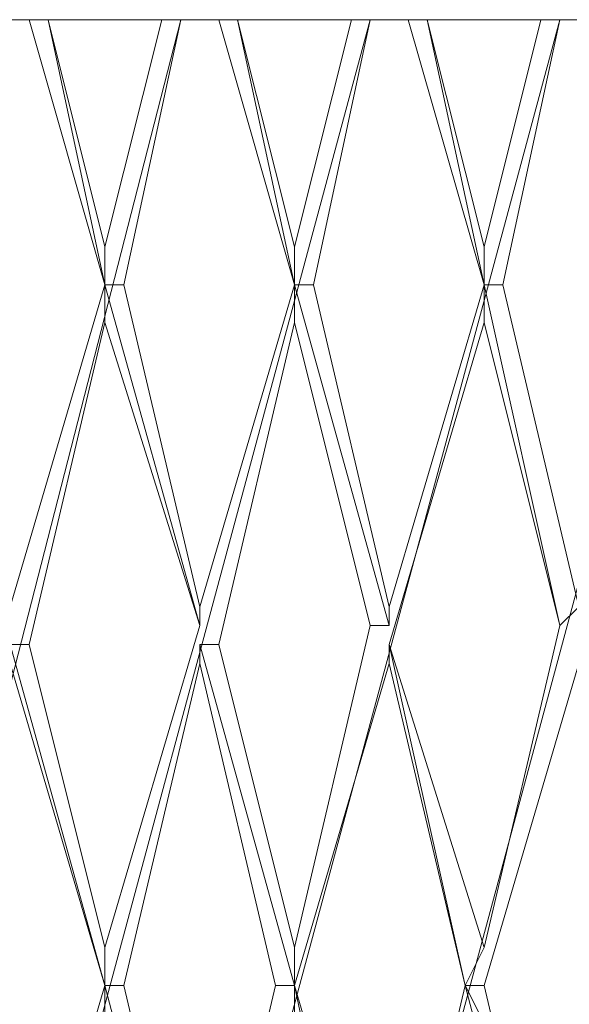
# Model space of a CAD drawing. Units: centimetres. Extents: x 2.7 to 20.1, y 10.4 to 23.
# Drawn here: x 19.4 to 19.4, y 15.6 to 15.7 of the extents above; entities that cross this region are included whole.
import ezdxf

# ---------------------------------------------------------------- set-up
doc = ezdxf.new("R2010")
doc.units = ezdxf.units.CM
doc.header["$MEASUREMENT"] = 0

# ---------------------------------------------------------------- blocks, each defined once
blk = doc.blocks.new('block 10039')
at = {"color": 7, "lineweight": 9, "true_color": 0xffffff}
blk.add_lwpolyline([(19.418104, 15.624157), (19.412077, 15.647061)], dxfattribs=at)
blk = doc.blocks.new('block 10140')
at = {"color": 7, "lineweight": 9, "true_color": 0xffffff}
blk.add_lwpolyline([(19.413282, 15.647061), (19.418104, 15.626568)], dxfattribs=at)
blk = doc.blocks.new('block 10141')
at = {"color": 7, "lineweight": 9, "true_color": 0xffffff}
blk.add_lwpolyline([(19.424132, 15.647061), (19.418104, 15.626568)], dxfattribs=at)
blk = doc.blocks.new('block 10143')
at = {"color": 7, "lineweight": 9, "true_color": 0xffffff}
blk.add_lwpolyline([(19.40605, 15.624157), (19.401228, 15.647061)], dxfattribs=at)
blk = doc.blocks.new('block 10181')
at = {"color": 7, "lineweight": 9, "true_color": 0xffffff}
blk.add_lwpolyline([(19.413282, 15.64465), (19.412077, 15.647061)], dxfattribs=at)
blk = doc.blocks.new('block 10182')
at = {"color": 7, "lineweight": 9, "true_color": 0xffffff}
blk.add_lwpolyline([(19.412077, 15.647061), (19.413282, 15.647061)], dxfattribs=at)
blk = doc.blocks.new('block 10183')
at = {"color": 7, "lineweight": 9, "true_color": 0xffffff}
blk.add_lwpolyline([(19.41931, 15.667553), (19.413282, 15.647061)], dxfattribs=at)
blk = doc.blocks.new('block 10202')
at = {"color": 7, "lineweight": 9, "true_color": 0xffffff}
blk.add_lwpolyline([(19.3952, 15.624157), (19.389173, 15.647061)], dxfattribs=at)
blk = doc.blocks.new('block 10218')
at = {"color": 7, "lineweight": 9, "true_color": 0xffffff}
blk.add_lwpolyline([(19.428952, 15.708539), (19.403638, 15.614514), (19.379529, 15.519283), (19.356625, 15.424052)], dxfattribs=at)
blk = doc.blocks.new('block 10237')
at = {"color": 7, "lineweight": 9, "true_color": 0xffffff}
blk.add_lwpolyline([(19.412077, 15.647061), (19.412077, 15.647061)], dxfattribs=at)
blk = doc.blocks.new('block 10238')
at = {"color": 7, "lineweight": 9, "true_color": 0xffffff}
blk.add_lwpolyline([(19.412077, 15.647061), (19.413282, 15.649472)], dxfattribs=at)
blk = doc.blocks.new('block 10239')
at = {"color": 7, "lineweight": 9, "true_color": 0xffffff}
blk.add_lwpolyline([(19.412077, 15.647061), (19.407255, 15.668759)], dxfattribs=at)
blk = doc.blocks.new('block 10255')
at = {"color": 7, "lineweight": 9, "true_color": 0xffffff}
blk.add_lwpolyline([(19.401228, 15.647061), (19.407255, 15.626568)], dxfattribs=at)
blk = doc.blocks.new('block 10256')
at = {"color": 7, "lineweight": 9, "true_color": 0xffffff}
blk.add_lwpolyline([(19.412077, 15.647061), (19.407255, 15.626568)], dxfattribs=at)
blk = doc.blocks.new('block 10257')
at = {"color": 7, "lineweight": 9, "true_color": 0xffffff}
blk.add_lwpolyline([(19.412077, 15.647061), (19.407255, 15.667553)], dxfattribs=at)
blk = doc.blocks.new('block 10261')
at = {"color": 7, "lineweight": 9, "true_color": 0xffffff}
blk.add_lwpolyline([(19.418104, 15.669964), (19.418104, 15.669964)], dxfattribs=at)
blk = doc.blocks.new('block 10264')
at = {"color": 7, "lineweight": 9, "true_color": 0xffffff}
blk.add_lwpolyline([(19.418104, 15.669964), (19.41931, 15.67117)], dxfattribs=at)
blk = doc.blocks.new('block 10265')
at = {"color": 7, "lineweight": 9, "true_color": 0xffffff}
blk.add_lwpolyline([(19.418104, 15.669964), (19.413282, 15.691663)], dxfattribs=at)
blk = doc.blocks.new('block 10311')
at = {"color": 7, "lineweight": 9, "true_color": 0xffffff}
blk.add_lwpolyline([(19.401228, 15.647061), (19.3952, 15.668759)], dxfattribs=at)
blk = doc.blocks.new('block 10312')
at = {"color": 7, "lineweight": 9, "true_color": 0xffffff}
blk.add_lwpolyline([(19.390378, 15.647061), (19.3952, 15.626568)], dxfattribs=at)
blk = doc.blocks.new('block 10313')
at = {"color": 7, "lineweight": 9, "true_color": 0xffffff}
blk.add_lwpolyline([(19.400023, 15.647061), (19.3952, 15.667553)], dxfattribs=at)
blk = doc.blocks.new('block 10315')
at = {"color": 7, "lineweight": 9, "true_color": 0xffffff}
blk.add_lwpolyline([(19.389173, 15.647061), (19.383146, 15.667553)], dxfattribs=at)
blk = doc.blocks.new('block 10351')
at = {"color": 7, "lineweight": 9, "true_color": 0xffffff}
blk.add_lwpolyline([(19.389173, 15.647061), (19.383146, 15.668759)], dxfattribs=at)
blk = doc.blocks.new('block 10352')
at = {"color": 7, "lineweight": 9, "true_color": 0xffffff}
blk.add_lwpolyline([(19.407255, 15.668759), (19.413282, 15.649472)], dxfattribs=at)
blk = doc.blocks.new('block 10353')
at = {"color": 7, "lineweight": 9, "true_color": 0xffffff}
blk.add_lwpolyline([(19.418104, 15.669964), (19.413282, 15.649472)], dxfattribs=at)
blk = doc.blocks.new('block 10354')
at = {"color": 7, "lineweight": 9, "true_color": 0xffffff}
blk.add_lwpolyline([(19.418104, 15.669964), (19.413282, 15.689252)], dxfattribs=at)
blk = doc.blocks.new('block 10357')
at = {"color": 7, "lineweight": 9, "true_color": 0xffffff}
blk.add_lwpolyline([(19.418104, 15.708539), (19.418104, 15.708539)], dxfattribs=at)
blk = doc.blocks.new('block 10377')
at = {"color": 7, "lineweight": 9, "true_color": 0xffffff}
blk.add_lwpolyline([(19.401228, 15.64465), (19.401228, 15.647061)], dxfattribs=at)
blk = doc.blocks.new('block 10378')
at = {"color": 7, "lineweight": 9, "true_color": 0xffffff}
blk.add_lwpolyline([(19.401228, 15.647061), (19.401228, 15.647061)], dxfattribs=at)
blk = doc.blocks.new('block 10379')
at = {"color": 7, "lineweight": 9, "true_color": 0xffffff}
blk.add_lwpolyline([(19.407255, 15.667553), (19.401228, 15.647061)], dxfattribs=at)
blk = doc.blocks.new('block 10380')
at = {"color": 7, "lineweight": 9, "true_color": 0xffffff}
blk.add_lwpolyline([(19.407255, 15.667553), (19.407255, 15.668759)], dxfattribs=at)
blk = doc.blocks.new('block 10381')
at = {"color": 7, "lineweight": 9, "true_color": 0xffffff}
blk.add_lwpolyline([(19.407255, 15.668759), (19.407255, 15.668759)], dxfattribs=at)
blk = doc.blocks.new('block 10382')
at = {"color": 7, "lineweight": 9, "true_color": 0xffffff}
blk.add_lwpolyline([(19.413282, 15.689252), (19.407255, 15.668759)], dxfattribs=at)
blk = doc.blocks.new('block 10383')
at = {"color": 7, "lineweight": 9, "true_color": 0xffffff}
blk.add_lwpolyline([(19.413282, 15.689252), (19.413282, 15.691663)], dxfattribs=at)
blk = doc.blocks.new('block 10384')
at = {"color": 7, "lineweight": 9, "true_color": 0xffffff}
blk.add_lwpolyline([(19.413282, 15.691663), (19.414488, 15.691663)], dxfattribs=at)
blk = doc.blocks.new('block 10398')
at = {"color": 7, "lineweight": 9, "true_color": 0xffffff}
blk.add_lwpolyline([(19.420515, 15.708539), (19.418104, 15.708539)], dxfattribs=at)
blk = doc.blocks.new('block 10399')
at = {"color": 7, "lineweight": 9, "true_color": 0xffffff}
blk.add_lwpolyline([(19.418104, 15.708539), (19.414488, 15.691663)], dxfattribs=at)
blk = doc.blocks.new('block 10400')
at = {"color": 7, "lineweight": 9, "true_color": 0xffffff}
blk.add_lwpolyline([(19.414488, 15.691663), (19.41931, 15.67117)], dxfattribs=at)
blk = doc.blocks.new('block 10403')
at = {"color": 7, "lineweight": 9, "true_color": 0xffffff}
blk.add_lwpolyline([(19.418104, 15.708539), (19.416898, 15.708539)], dxfattribs=at)
blk = doc.blocks.new('block 10420')
at = {"color": 7, "lineweight": 9, "true_color": 0xffffff}
blk.add_lwpolyline([(19.418104, 15.708539), (19.392789, 15.614514), (19.36868, 15.519283), (19.346982, 15.424052)], dxfattribs=at)
blk = doc.blocks.new('block 10421')
at = {"color": 7, "lineweight": 9, "true_color": 0xffffff}
blk.add_lwpolyline([(19.401228, 15.647061), (19.401228, 15.649472)], dxfattribs=at)
blk = doc.blocks.new('block 10422')
at = {"color": 7, "lineweight": 9, "true_color": 0xffffff}
blk.add_lwpolyline([(19.400023, 15.647061), (19.401228, 15.647061)], dxfattribs=at)
blk = doc.blocks.new('block 10423')
at = {"color": 7, "lineweight": 9, "true_color": 0xffffff}
blk.add_lwpolyline([(19.400023, 15.647061), (19.3952, 15.626568)], dxfattribs=at)
blk = doc.blocks.new('block 10440')
at = {"color": 7, "lineweight": 9, "true_color": 0xffffff}
blk.add_lwpolyline([(19.40605, 15.669964), (19.407255, 15.669964)], dxfattribs=at)
blk = doc.blocks.new('block 10441')
at = {"color": 7, "lineweight": 9, "true_color": 0xffffff}
blk.add_lwpolyline([(19.407255, 15.669964), (19.407255, 15.67117)], dxfattribs=at)
blk = doc.blocks.new('block 10442')
at = {"color": 7, "lineweight": 9, "true_color": 0xffffff}
blk.add_lwpolyline([(19.407255, 15.669964), (19.401228, 15.691663)], dxfattribs=at)
blk = doc.blocks.new('block 10450')
at = {"color": 7, "lineweight": 9, "true_color": 0xffffff}
blk.add_lwpolyline([(19.396406, 15.668759), (19.401228, 15.649472)], dxfattribs=at)
blk = doc.blocks.new('block 10451')
at = {"color": 7, "lineweight": 9, "true_color": 0xffffff}
blk.add_lwpolyline([(19.40605, 15.669964), (19.401228, 15.649472)], dxfattribs=at)
blk = doc.blocks.new('block 10452')
at = {"color": 7, "lineweight": 9, "true_color": 0xffffff}
blk.add_lwpolyline([(19.40605, 15.669964), (19.401228, 15.689252)], dxfattribs=at)
blk = doc.blocks.new('block 10453')
at = {"color": 7, "lineweight": 9, "true_color": 0xffffff}
blk.add_lwpolyline([(19.409665, 15.708539), (19.409665, 15.708539)], dxfattribs=at)
blk = doc.blocks.new('block 10454')
at = {"color": 7, "lineweight": 9, "true_color": 0xffffff}
blk.add_lwpolyline([(19.413282, 15.694074), (19.413282, 15.691663)], dxfattribs=at)
blk = doc.blocks.new('block 10455')
at = {"color": 7, "lineweight": 9, "true_color": 0xffffff}
blk.add_lwpolyline([(19.409665, 15.708539), (19.416898, 15.708539)], dxfattribs=at)
blk = doc.blocks.new('block 10456')
at = {"color": 7, "lineweight": 9, "true_color": 0xffffff}
blk.add_lwpolyline([(19.409665, 15.708539), (19.413282, 15.694074)], dxfattribs=at)
blk = doc.blocks.new('block 10457')
at = {"color": 7, "lineweight": 9, "true_color": 0xffffff}
blk.add_lwpolyline([(19.416898, 15.708539), (19.413282, 15.694074)], dxfattribs=at)
blk = doc.blocks.new('block 10460')
at = {"color": 7, "lineweight": 9, "true_color": 0xffffff}
blk.add_lwpolyline([(19.409665, 15.708539), (19.40846, 15.708539)], dxfattribs=at)
blk = doc.blocks.new('block 10461')
at = {"color": 7, "lineweight": 9, "true_color": 0xffffff}
blk.add_lwpolyline([(19.413282, 15.691663), (19.413282, 15.691663)], dxfattribs=at)
blk = doc.blocks.new('block 10462')
at = {"color": 7, "lineweight": 9, "true_color": 0xffffff}
blk.add_lwpolyline([(19.409665, 15.708539), (19.413282, 15.691663)], dxfattribs=at)
blk = doc.blocks.new('block 10463')
at = {"color": 7, "lineweight": 9, "true_color": 0xffffff}
blk.add_lwpolyline([(19.384351, 15.668759), (19.389173, 15.649472)], dxfattribs=at)
blk = doc.blocks.new('block 10464')
at = {"color": 7, "lineweight": 9, "true_color": 0xffffff}
blk.add_lwpolyline([(19.3952, 15.669964), (19.389173, 15.689252)], dxfattribs=at)
blk = doc.blocks.new('block 10466')
at = {"color": 7, "lineweight": 9, "true_color": 0xffffff}
blk.add_lwpolyline([(19.3952, 15.669964), (19.389173, 15.691663)], dxfattribs=at)
blk = doc.blocks.new('block 10549')
at = {"color": 7, "lineweight": 9, "true_color": 0xffffff}
blk.add_lwpolyline([(19.40846, 15.708539), (19.40605, 15.708539)], dxfattribs=at)
blk = doc.blocks.new('block 10550')
at = {"color": 7, "lineweight": 9, "true_color": 0xffffff}
blk.add_lwpolyline([(19.402433, 15.691663), (19.407255, 15.67117)], dxfattribs=at)
blk = doc.blocks.new('block 10551')
at = {"color": 7, "lineweight": 9, "true_color": 0xffffff}
blk.add_lwpolyline([(19.413282, 15.691663), (19.407255, 15.67117)], dxfattribs=at)
blk = doc.blocks.new('block 10552')
at = {"color": 7, "lineweight": 9, "true_color": 0xffffff}
blk.add_lwpolyline([(19.413282, 15.691663), (19.40846, 15.708539)], dxfattribs=at)
blk = doc.blocks.new('block 10553')
at = {"color": 7, "lineweight": 9, "true_color": 0xffffff}
blk.add_lwpolyline([(19.40605, 15.708539), (19.40605, 15.708539)], dxfattribs=at)
blk = doc.blocks.new('block 10570')
at = {"color": 7, "lineweight": 9, "true_color": 0xffffff}
blk.add_lwpolyline([(19.389173, 15.64465), (19.389173, 15.647061)], dxfattribs=at)
blk = doc.blocks.new('block 10571')
at = {"color": 7, "lineweight": 9, "true_color": 0xffffff}
blk.add_lwpolyline([(19.389173, 15.647061), (19.390378, 15.647061)], dxfattribs=at)
blk = doc.blocks.new('block 10572')
at = {"color": 7, "lineweight": 9, "true_color": 0xffffff}
blk.add_lwpolyline([(19.3952, 15.667553), (19.390378, 15.647061)], dxfattribs=at)
blk = doc.blocks.new('block 10573')
at = {"color": 7, "lineweight": 9, "true_color": 0xffffff}
blk.add_lwpolyline([(19.3952, 15.667553), (19.3952, 15.668759)], dxfattribs=at)
blk = doc.blocks.new('block 10574')
at = {"color": 7, "lineweight": 9, "true_color": 0xffffff}
blk.add_lwpolyline([(19.3952, 15.668759), (19.396406, 15.668759)], dxfattribs=at)
blk = doc.blocks.new('block 10575')
at = {"color": 7, "lineweight": 9, "true_color": 0xffffff}
blk.add_lwpolyline([(19.401228, 15.689252), (19.396406, 15.668759)], dxfattribs=at)
blk = doc.blocks.new('block 10576')
at = {"color": 7, "lineweight": 9, "true_color": 0xffffff}
blk.add_lwpolyline([(19.401228, 15.689252), (19.401228, 15.691663)], dxfattribs=at)
blk = doc.blocks.new('block 10577')
at = {"color": 7, "lineweight": 9, "true_color": 0xffffff}
blk.add_lwpolyline([(19.401228, 15.691663), (19.402433, 15.691663)], dxfattribs=at)
blk = doc.blocks.new('block 10578')
at = {"color": 7, "lineweight": 9, "true_color": 0xffffff}
blk.add_lwpolyline([(19.40605, 15.708539), (19.402433, 15.691663)], dxfattribs=at)
blk = doc.blocks.new('block 10595')
at = {"color": 7, "lineweight": 9, "true_color": 0xffffff}
blk.add_lwpolyline([(19.40605, 15.708539), (19.404843, 15.708539)], dxfattribs=at)
blk = doc.blocks.new('block 10615')
at = {"color": 7, "lineweight": 9, "true_color": 0xffffff}
blk.add_lwpolyline([(19.40605, 15.708539), (19.380734, 15.614514), (19.357832, 15.519283), (19.338543, 15.424052)], dxfattribs=at)
blk = doc.blocks.new('block 10616')
at = {"color": 7, "lineweight": 9, "true_color": 0xffffff}
blk.add_lwpolyline([(19.3952, 15.669964), (19.3952, 15.67117)], dxfattribs=at)
blk = doc.blocks.new('block 10617')
at = {"color": 7, "lineweight": 9, "true_color": 0xffffff}
blk.add_lwpolyline([(19.3952, 15.669964), (19.3952, 15.669964)], dxfattribs=at)
blk = doc.blocks.new('block 10618')
at = {"color": 7, "lineweight": 9, "true_color": 0xffffff}
blk.add_lwpolyline([(19.3952, 15.669964), (19.389173, 15.649472)], dxfattribs=at)
blk = doc.blocks.new('block 10619')
at = {"color": 7, "lineweight": 9, "true_color": 0xffffff}
blk.add_lwpolyline([(19.389173, 15.647061), (19.389173, 15.649472)], dxfattribs=at)
blk = doc.blocks.new('block 10620')
at = {"color": 7, "lineweight": 9, "true_color": 0xffffff}
blk.add_lwpolyline([(19.389173, 15.647061), (19.389173, 15.647061)], dxfattribs=at)
blk = doc.blocks.new('block 10621')
at = {"color": 7, "lineweight": 9, "true_color": 0xffffff}
blk.add_lwpolyline([(19.389173, 15.647061), (19.383146, 15.626568)], dxfattribs=at)
blk = doc.blocks.new('block 10641')
at = {"color": 7, "lineweight": 9, "true_color": 0xffffff}
blk.add_lwpolyline([(19.397611, 15.708539), (19.397611, 15.708539)], dxfattribs=at)
blk = doc.blocks.new('block 10642')
at = {"color": 7, "lineweight": 9, "true_color": 0xffffff}
blk.add_lwpolyline([(19.401228, 15.694074), (19.401228, 15.691663)], dxfattribs=at)
blk = doc.blocks.new('block 10643')
at = {"color": 7, "lineweight": 9, "true_color": 0xffffff}
blk.add_lwpolyline([(19.397611, 15.708539), (19.404843, 15.708539)], dxfattribs=at)
blk = doc.blocks.new('block 10644')
at = {"color": 7, "lineweight": 9, "true_color": 0xffffff}
blk.add_lwpolyline([(19.397611, 15.708539), (19.401228, 15.694074)], dxfattribs=at)
blk = doc.blocks.new('block 10645')
at = {"color": 7, "lineweight": 9, "true_color": 0xffffff}
blk.add_lwpolyline([(19.404843, 15.708539), (19.401228, 15.694074)], dxfattribs=at)
blk = doc.blocks.new('block 10646')
at = {"color": 7, "lineweight": 9, "true_color": 0xffffff}
blk.add_lwpolyline([(19.397611, 15.708539), (19.396406, 15.708539)], dxfattribs=at)
blk = doc.blocks.new('block 10647')
at = {"color": 7, "lineweight": 9, "true_color": 0xffffff}
blk.add_lwpolyline([(19.401228, 15.691663), (19.401228, 15.691663)], dxfattribs=at)
blk = doc.blocks.new('block 10648')
at = {"color": 7, "lineweight": 9, "true_color": 0xffffff}
blk.add_lwpolyline([(19.397611, 15.708539), (19.401228, 15.691663)], dxfattribs=at)
blk = doc.blocks.new('block 10732')
at = {"color": 7, "lineweight": 9, "true_color": 0xffffff}
blk.add_lwpolyline([(19.393995, 15.708539), (19.393995, 15.708539)], dxfattribs=at)
blk = doc.blocks.new('block 10750')
at = {"color": 7, "lineweight": 9, "true_color": 0xffffff}
blk.add_lwpolyline([(19.383146, 15.668759), (19.384351, 15.668759)], dxfattribs=at)
blk = doc.blocks.new('block 10751')
at = {"color": 7, "lineweight": 9, "true_color": 0xffffff}
blk.add_lwpolyline([(19.389173, 15.689252), (19.384351, 15.668759)], dxfattribs=at)
blk = doc.blocks.new('block 10752')
at = {"color": 7, "lineweight": 9, "true_color": 0xffffff}
blk.add_lwpolyline([(19.389173, 15.689252), (19.389173, 15.691663)], dxfattribs=at)
blk = doc.blocks.new('block 10753')
at = {"color": 7, "lineweight": 9, "true_color": 0xffffff}
blk.add_lwpolyline([(19.389173, 15.691663), (19.390378, 15.691663)], dxfattribs=at)
blk = doc.blocks.new('block 10773')
at = {"color": 7, "lineweight": 9, "true_color": 0xffffff}
blk.add_lwpolyline([(19.396406, 15.708539), (19.393995, 15.708539)], dxfattribs=at)
blk = doc.blocks.new('block 10774')
at = {"color": 7, "lineweight": 9, "true_color": 0xffffff}
blk.add_lwpolyline([(19.393995, 15.708539), (19.390378, 15.691663)], dxfattribs=at)
blk = doc.blocks.new('block 10775')
at = {"color": 7, "lineweight": 9, "true_color": 0xffffff}
blk.add_lwpolyline([(19.390378, 15.691663), (19.3952, 15.67117)], dxfattribs=at)
blk = doc.blocks.new('block 10776')
at = {"color": 7, "lineweight": 9, "true_color": 0xffffff}
blk.add_lwpolyline([(19.401228, 15.691663), (19.3952, 15.67117)], dxfattribs=at)
blk = doc.blocks.new('block 10777')
at = {"color": 7, "lineweight": 9, "true_color": 0xffffff}
blk.add_lwpolyline([(19.401228, 15.691663), (19.396406, 15.708539)], dxfattribs=at)
blk = doc.blocks.new('block 10778')
at = {"color": 7, "lineweight": 9, "true_color": 0xffffff}
blk.add_lwpolyline([(19.393995, 15.708539), (19.392789, 15.708539)], dxfattribs=at)
blk = doc.blocks.new('block 10801')
at = {"color": 7, "lineweight": 9, "true_color": 0xffffff}
blk.add_lwpolyline([(19.393995, 15.708539), (19.369886, 15.614514), (19.348187, 15.519283), (19.3289, 15.424052)], dxfattribs=at)
blk = doc.blocks.new('block 10817')
at = {"color": 7, "lineweight": 9, "true_color": 0xffffff}
blk.add_lwpolyline([(19.389173, 15.694074), (19.389173, 15.691663)], dxfattribs=at)
blk = doc.blocks.new('block 10818')
at = {"color": 7, "lineweight": 9, "true_color": 0xffffff}
blk.add_lwpolyline([(19.385556, 15.708539), (19.385556, 15.708539)], dxfattribs=at)
blk = doc.blocks.new('block 10819')
at = {"color": 7, "lineweight": 9, "true_color": 0xffffff}
blk.add_lwpolyline([(19.385556, 15.708539), (19.392789, 15.708539)], dxfattribs=at)
blk = doc.blocks.new('block 10820')
at = {"color": 7, "lineweight": 9, "true_color": 0xffffff}
blk.add_lwpolyline([(19.385556, 15.708539), (19.389173, 15.694074)], dxfattribs=at)
blk = doc.blocks.new('block 10821')
at = {"color": 7, "lineweight": 9, "true_color": 0xffffff}
blk.add_lwpolyline([(19.392789, 15.708539), (19.389173, 15.694074)], dxfattribs=at)
blk = doc.blocks.new('block 10822')
at = {"color": 7, "lineweight": 9, "true_color": 0xffffff}
blk.add_lwpolyline([(19.385556, 15.708539), (19.384351, 15.708539)], dxfattribs=at)
blk = doc.blocks.new('block 10823')
at = {"color": 7, "lineweight": 9, "true_color": 0xffffff}
blk.add_lwpolyline([(19.389173, 15.691663), (19.389173, 15.691663)], dxfattribs=at)
blk = doc.blocks.new('block 10824')
at = {"color": 7, "lineweight": 9, "true_color": 0xffffff}
blk.add_lwpolyline([(19.385556, 15.708539), (19.389173, 15.691663)], dxfattribs=at)
blk = doc.blocks.new('block 10827')
at = {"color": 7, "lineweight": 9, "true_color": 0xffffff}
blk.add_lwpolyline([(19.389173, 15.691663), (19.383146, 15.67117)], dxfattribs=at)
blk = doc.blocks.new('block 10828')
at = {"color": 7, "lineweight": 9, "true_color": 0xffffff}
blk.add_lwpolyline([(19.389173, 15.691663), (19.384351, 15.708539)], dxfattribs=at)
blk = doc.blocks.new('block 10829')
at = {"color": 7, "lineweight": 9, "true_color": 0xffffff}
blk.add_lwpolyline([(19.384351, 15.708539), (19.381941, 15.708539)], dxfattribs=at)

msp = doc.modelspace()

# ---------------------------------------------------------------- block references
for name in ['block 10801', 'block 10615', 'block 10420', 'block 10218', 'block 10829', 'block 10822', 'block 10828', 'block 10818', 'block 10819', 'block 10820', 'block 10824', 'block 10821', 'block 10774', 'block 10778', 'block 10732', 'block 10773', 'block 10646', 'block 10777', 'block 10641', 'block 10643', 'block 10644', 'block 10648', 'block 10645', 'block 10578', 'block 10595', 'block 10549', 'block 10553', 'block 10460', 'block 10552', 'block 10453', 'block 10455', 'block 10456', 'block 10462', 'block 10457', 'block 10399', 'block 10403', 'block 10357', 'block 10398', 'block 10817', 'block 10642', 'block 10454', 'block 10827', 'block 10466', 'block 10752', 'block 10753', 'block 10823', 'block 10775', 'block 10776', 'block 10442', 'block 10576', 'block 10577', 'block 10647', 'block 10550', 'block 10551', 'block 10265', 'block 10383', 'block 10384', 'block 10461', 'block 10400', 'block 10751', 'block 10464', 'block 10575', 'block 10452', 'block 10382', 'block 10354', 'block 10616', 'block 10441', 'block 10264', 'block 10618', 'block 10617', 'block 10451', 'block 10440', 'block 10353', 'block 10261', 'block 10351', 'block 10750', 'block 10463', 'block 10311', 'block 10573', 'block 10574', 'block 10450', 'block 10239', 'block 10352', 'block 10380', 'block 10381', 'block 10315', 'block 10572', 'block 10313', 'block 10379', 'block 10257', 'block 10183', 'block 10619', 'block 10421', 'block 10238', 'block 10621', 'block 10202', 'block 10570', 'block 10571', 'block 10620', 'block 10312', 'block 10423', 'block 10422', 'block 10143', 'block 10255', 'block 10377', 'block 10378', 'block 10256', 'block 10039', 'block 10181', 'block 10182', 'block 10237', 'block 10140', 'block 10141']:
    msp.add_blockref(name, (0, 0))

doc.saveas('drawing.dxf')
